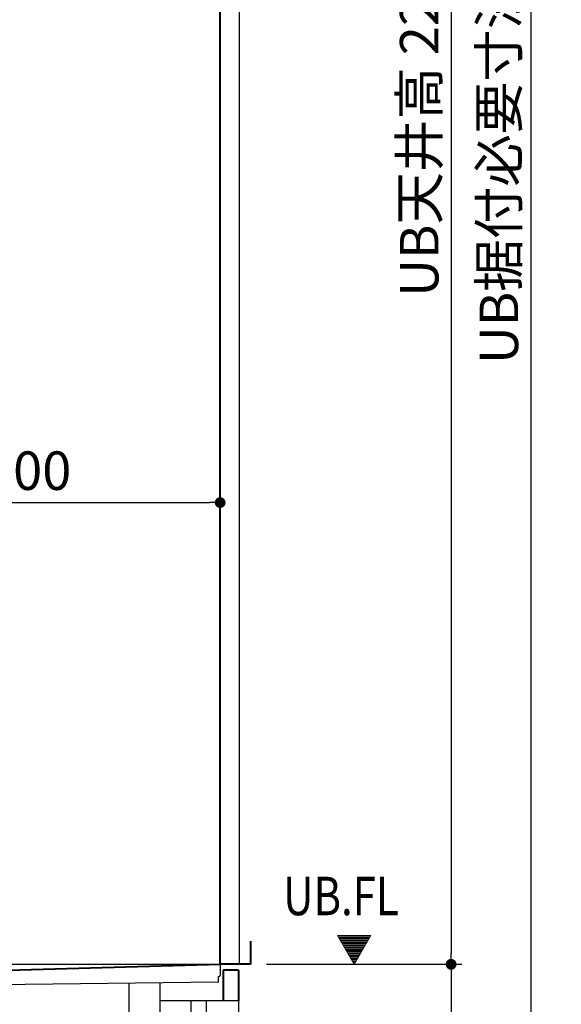
# Model space of a CAD drawing. Units: millimetres. Extents: x 96472 to 121912, y 111879 to 130919.
# Drawn here: x 113019 to 113722, y 113437 to 114717 of the extents above; entities that cross this region are included whole.
import ezdxf

# ---------------------------------------------------------------- set-up
doc = ezdxf.new("R2010")
doc.units = ezdxf.units.MM
doc.header["$LTSCALE"] = 40
doc.header["$MEASUREMENT"] = 0
doc.layers.get('DEFPOINTS').update_dxf_attribs({"color": 255})
doc.layers.add('DIM', color=1, linetype='Continuous')
doc.styles.get("Standard").update_dxf_attribs({"font": 'SIMPLEX.shx', "bigfont": 'EXTFONT.shx'})
doc.styles.add('STYLE1', font='romans.shx', dxfattribs={"width": 0.7, "bigfont": 'extfont.shx'})
doc.dimstyles.new('ISO-20', dxfattribs={"dimscale": 20, "dimtxt": 2.5, "dimasz": 0.7, "dimexe": 0.7, "dimexo": 1, "dimgap": 0.5, "dimtad": 1, "dimdec": 0, "dimdsep": 46, "dimtxsty": 'STYLE1', "dimblk": 'DOT', "dimcen": 2.5, "dimclrt": 7, "dimadec": 0, "dimazin": 0, "dimtfac": 1, "dimtdec": 0, "dimtix": 1, "dimtmove": 2, "dimatfit": 3, "dimfxl": 1, "dimarcsym": 0})

# ---------------------------------------------------------------- blocks, each defined once
blk = doc.blocks.new('_Dot')
at = {"color": 0, "linetype": 'ByBlock', "lineweight": -2}
blk.add_line((-0.5, 0), (-1, 0), dxfattribs=at)
at = {"color": 0, "linetype": 'ByBlock', "const_width": 0.5}
blk.add_lwpolyline([(-0.25, 0, 1), (0.25, 0, 1)], format="xyb", close=True, dxfattribs=at)
blk = doc.blocks.new('*D3198')
at = {"layer": 'DEFPOINTS', "color": 0, "lineweight": 18}
for p in [(113303.9, 115689.4), (113318.9, 113489.4), (113578.9, 113489.4)]:
    blk.add_point(p, dxfattribs=at)
at = {"layer": 'DIM', "color": 0, "lineweight": -2}
for p, q in [((113323.9, 115689.4), (113592.9, 115689.4)), ((113578.9, 115675.4), (113578.9, 113503.4)), ((113338.9, 113489.4), (113592.9, 113489.4))]:
    blk.add_line(p, q, dxfattribs=at)
at = {"layer": 'DIM', "color": 0, "lineweight": -2, "xscale": 14, "yscale": 14, "zscale": 14}
for p, rotation in [((113578.9, 115689.4), 90), ((113578.9, 113489.4), 270)]:
    blk.add_blockref('_Dot', p, dxfattribs=dict(at, rotation=rotation))
at = {"layer": 'DIM', "color": 7, "lineweight": 18, "insert": (113543.9, 114589.4), "char_height": 50, "attachment_point": 5, "rotation": 90}
blk.add_mtext('UB天井高 2200', dxfattribs=at)
blk = doc.blocks.new('*D3199')
at = {"layer": 'DEFPOINTS', "color": 0, "lineweight": 18}
for p in [(113318.9, 113489.4), (113318.9, 113219.4), (113578.9, 113219.4)]:
    blk.add_point(p, dxfattribs=at)
at = {"layer": 'DIM', "color": 0, "lineweight": -2}
for p, q in [((113338.9, 113489.4), (113592.9, 113489.4)), ((113578.9, 113475.4), (113578.9, 113233.4)), ((113338.9, 113219.4), (113592.9, 113219.4))]:
    blk.add_line(p, q, dxfattribs=at)
at = {"layer": 'DIM', "color": 0, "lineweight": -2, "xscale": 14, "yscale": 14, "zscale": 14}
for p, rotation in [((113578.9, 113489.4), 90), ((113578.9, 113219.4), 270)]:
    blk.add_blockref('_Dot', p, dxfattribs=dict(at, rotation=rotation))
at = {"layer": 'DIM', "color": 7, "lineweight": 18, "insert": (113543.9, 113354.4), "char_height": 50, "attachment_point": 5, "rotation": 90}
blk.add_mtext('270', dxfattribs=at)
blk = doc.blocks.new('*D3200')
at = {"layer": 'DEFPOINTS', "color": 0, "lineweight": 18}
for p in [(113338.9, 115989.4), (113318.9, 113219.4), (113682.4, 113219.4)]:
    blk.add_point(p, dxfattribs=at)
at = {"layer": 'DIM', "color": 0, "lineweight": -2}
for p, q in [((113358.9, 115989.4), (113696.4, 115989.4)), ((113682.4, 115975.4), (113682.4, 113233.4)), ((113338.9, 113219.4), (113696.4, 113219.4))]:
    blk.add_line(p, q, dxfattribs=at)
at = {"layer": 'DIM', "color": 0, "lineweight": -2, "xscale": 14, "yscale": 14, "zscale": 14}
for p, rotation in [((113682.4, 115989.4), 90), ((113682.4, 113219.4), 270)]:
    blk.add_blockref('_Dot', p, dxfattribs=dict(at, rotation=rotation))
at = {"layer": 'DIM', "color": 7, "lineweight": 18, "insert": (113647.4, 114604.4), "char_height": 50, "attachment_point": 5, "rotation": 90}
blk.add_mtext('UB据付必要寸法 2770', dxfattribs=at)
blk = doc.blocks.new('A$C1C7A63BE')
at = {"color": 5, "lineweight": 40}
for p, q in [((2296.7, 270), (2296.7, 300)), ((1363.8, 245.6), (2256.7, 270)), ((2296.7, 270), (2256.7, 270)), ((2280.7, 262.5), (2260.7, 262.5)), ((2260.7, 262.5), (2260.7, 222.5)), ((2280.7, 262.5), (2280.7, 222.5))]:
    blk.add_line(p, q, dxfattribs=at)
at = {"color": 3}
for p, q in [((56.7, 270), (2256.7, 270)), ((2256.7, 270), (2256.7, 256)), ((2254.7, 246.9), (1354.8, 236)), ((2138.7, 205.7), (2138.7, 245.8)), ((2178.7, 202.5), (2178.7, 246.2)), ((2254.7, 247), (2254.7, 254)), ((2280.7, 222.5), (2178.7, 222.5)), ((2218.7, 222.5), (2218.7, 202.5)), ((2238.7, 222.5), (2238.7, 202.5)), ((2280.7, 222.5), (2280.7, 202.5))]:
    blk.add_line(p, q, dxfattribs=at)
blk.add_arc((2254.7, 256), 2, 270.8959, 0, dxfattribs=at)
blk = doc.blocks.new('*D3244')
at = {"layer": 'DEFPOINTS', "color": 0, "lineweight": 18}
for p in [(113278.9, 114391.8), (113278.9, 114089.4), (112778.9, 113944.8)]:
    blk.add_point(p, dxfattribs=at)
at = {"layer": 'DIM', "color": 0, "lineweight": -2}
for p, q in [((113278.9, 114371.8), (113278.9, 114075.4)), ((112778.9, 113964.8), (112778.9, 114103.4)), ((112792.9, 114089.4), (113264.9, 114089.4))]:
    blk.add_line(p, q, dxfattribs=at)
at = {"layer": 'DIM', "color": 0, "lineweight": -2, "xscale": 14, "yscale": 14, "zscale": 14, "rotation": 180}
blk.add_blockref('_Dot', (112778.9, 114089.4), dxfattribs=at)
at = {"layer": 'DIM', "color": 0, "lineweight": -2, "xscale": 14, "yscale": 14, "zscale": 14}
blk.add_blockref('_Dot', (113278.9, 114089.4), dxfattribs=at)
at = {"layer": 'DIM', "color": 7, "lineweight": 18, "insert": (113028.9, 114124.4), "char_height": 50, "attachment_point": 5}
blk.add_mtext('500', dxfattribs=at)

msp = doc.modelspace()

# ---------------------------------------------------------------- linework, layer by layer
at = {"color": 5, "lineweight": 40}
msp.add_line((113278.9, 113489.4), (113278.9, 115689.4), dxfattribs=at)
at = {"color": 3}
msp.add_line((113303.9, 113489.4), (113303.9, 115689.4), dxfattribs=at)
at = {"layer": 'DIM', "lineweight": 18}
for p, q in [((113452.9, 113489.3), (113431.3, 113526.8)), ((113474.6, 113526.8), (113431.3, 113526.8)), ((113452.9, 113489.3), (113431.3, 113526.8)), ((113474.6, 113526.8), (113431.3, 113526.8)), ((113432.2, 113525.3), (113473.7, 113525.3)), ((113432.2, 113525.3), (113473.7, 113525.3)), ((113433, 113523.8), (113472.9, 113523.8)), ((113433, 113523.8), (113472.9, 113523.8)), ((113433.9, 113522.3), (113472, 113522.3)), ((113433.9, 113522.3), (113472, 113522.3)), ((113434.7, 113520.8), (113471.1, 113520.8)), ((113434.7, 113520.8), (113471.1, 113520.8)), ((113435.6, 113519.3), (113470.3, 113519.3)), ((113435.6, 113519.3), (113470.3, 113519.3)), ((113436.5, 113517.8), (113469.4, 113517.8)), ((113436.5, 113517.8), (113469.4, 113517.8)), ((113474.6, 113526.8), (113452.9, 113489.3)), ((113474.6, 113526.8), (113452.9, 113489.3)), ((113437.3, 113516.3), (113468.5, 113516.3)), ((113437.3, 113516.3), (113468.5, 113516.3)), ((113438.2, 113514.8), (113467.7, 113514.8)), ((113438.2, 113514.8), (113467.7, 113514.8)), ((113439.1, 113513.3), (113466.8, 113513.3)), ((113439.1, 113513.3), (113466.8, 113513.3)), ((113439.9, 113511.8), (113465.9, 113511.8)), ((113439.9, 113511.8), (113465.9, 113511.8)), ((113440.8, 113510.3), (113465.1, 113510.3)), ((113440.8, 113510.3), (113465.1, 113510.3)), ((113441.7, 113508.8), (113464.2, 113508.8)), ((113441.7, 113508.8), (113464.2, 113508.8)), ((113442.6, 113507.5), (113463.4, 113507.5)), ((113442.6, 113507.5), (113463.4, 113507.5)), ((113443.5, 113506), (113462.6, 113506)), ((113443.5, 113506), (113462.6, 113506)), ((113444.4, 113504.5), (113461.7, 113504.5)), ((113444.4, 113504.5), (113461.7, 113504.5)), ((113445.2, 113503), (113460.8, 113503)), ((113445.2, 113503), (113460.8, 113503)), ((113446.1, 113501.5), (113460, 113501.5)), ((113446.1, 113501.5), (113460, 113501.5)), ((113447, 113500), (113459.1, 113500)), ((113447, 113500), (113459.1, 113500)), ((113447.8, 113498.5), (113458.2, 113498.5)), ((113447.8, 113498.5), (113458.2, 113498.5)), ((113448.7, 113497), (113457.4, 113497)), ((113448.7, 113497), (113457.4, 113497)), ((113449.6, 113495.5), (113456.5, 113495.5)), ((113449.6, 113495.5), (113456.5, 113495.5)), ((113450.4, 113494), (113455.6, 113494)), ((113450.4, 113494), (113455.6, 113494)), ((113451.3, 113492.5), (113454.8, 113492.5)), ((113451.3, 113492.5), (113454.8, 113492.5)), ((113452.2, 113491), (113453.9, 113491)), ((113452.2, 113491), (113453.9, 113491))]:
    msp.add_line(p, q, dxfattribs=at)

# ---------------------------------------------------------------- block references
at = {"lineweight": 18}
msp.add_blockref('A$C1C7A63BE', (111022.2, 113219.4), dxfattribs=at)

# ---------------------------------------------------------------- texts
at = {"layer": 'DIM', "lineweight": 18, "width": 0.8}
msp.add_text('UB.FL', height=50, dxfattribs=at).set_placement((113360.7, 113553.2))

# ---------------------------------------------------------------- dimensions: what is measured, and where the dimension line sits
at = {"layer": 'DIM', "lineweight": 18}
for base, p1, p2, text, picture, middle in [((113682.4, 113219.4), (113338.9, 115989.4), (113318.9, 113219.4), 'UB据付必要寸法 <>', '*D3200', (113647.4, 114604.4)), ((113578.9, 113489.4), (113303.9, 115689.4), (113318.9, 113489.4), 'UB天井高 <>', '*D3198', (113543.9, 114589.4))]:
    dim = msp.add_linear_dim(base=base, p1=p1, p2=p2, angle=90, text=text, dimstyle='ISO-20', dxfattribs=at)
    dim.commit()
    dim.dimension.update_dxf_attribs({"geometry": picture, "text_midpoint": middle})
for base, p1, p2, angle, picture, middle in [((113278.9, 114089.4), (112778.9, 113944.8), (113278.9, 114391.8), 180, '*D3244', (113028.9, 114124.4)), ((113578.9, 113219.4), (113318.9, 113489.4), (113318.9, 113219.4), 90, '*D3199', (113543.9, 113354.4))]:
    dim = msp.add_linear_dim(base=base, p1=p1, p2=p2, angle=angle, dimstyle='ISO-20', dxfattribs=at)
    dim.commit()
    dim.dimension.update_dxf_attribs({"geometry": picture, "text_midpoint": middle})

doc.saveas('drawing.dxf')
